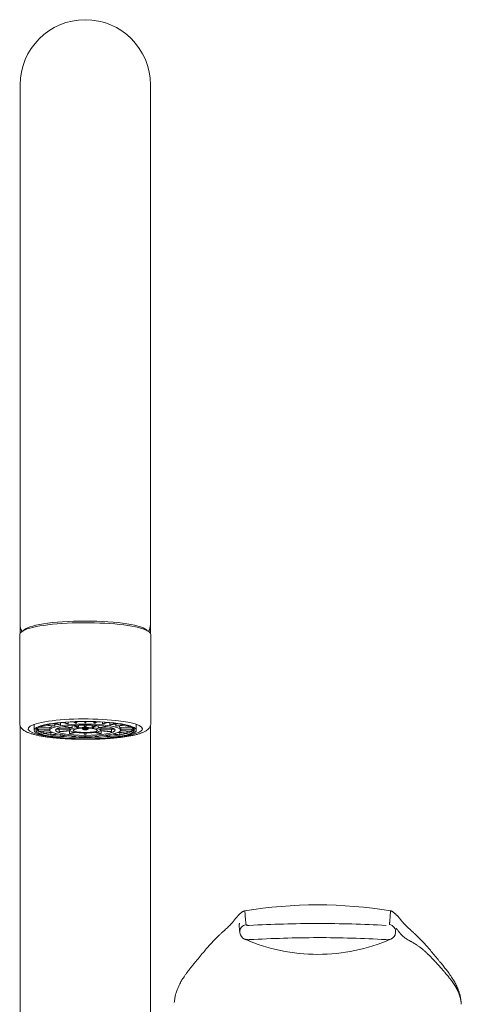
# Model space of a CAD drawing. Units: millimetres. Extents: x 4255.3 to 4265.7, y 1625.8 to 1629.9.
# Drawn here: x 4260.8 to 4260.9, y 1627.5 to 1627.7 of the extents above; entities that cross this region are included whole.
import ezdxf

# ---------------------------------------------------------------- set-up
doc = ezdxf.new("R2010")
doc.units = ezdxf.units.MM
doc.layers.add('lines', color=2, linetype='Continuous', lineweight=5)

msp = doc.modelspace()

# ---------------------------------------------------------------- linework, layer by layer
at = {"layer": 'lines', "color": 3, "linetype": 'Continuous'}
for p, q in [((4260.782687494817, 1627.655740664962), (4260.782687494817, 1627.564428788594)), ((4260.805687494817, 1627.564428788594), (4260.805687494817, 1627.655740664962)), ((4260.782687494817, 1627.564428788594), (4260.782687494817, 1627.560489557582)), ((4260.805687494817, 1627.560489557582), (4260.805687494817, 1627.564428788594)), ((4260.782687494817, 1627.560489557582), (4260.782687494817, 1627.558928357234)), ((4260.805687494817, 1627.558925535352), (4260.805687494817, 1627.560489557582)), ((4260.782612494817, 1627.558667663239), (4260.782612494817, 1627.543058460353)), ((4260.805762494817, 1627.543058460353), (4260.805762494817, 1627.558667663239)), ((4260.782687494817, 1627.542620794246), (4260.782687494817, 1627.441240664961)), ((4260.785187494817, 1627.542859986023), (4260.785187494817, 1627.541827450662)), ((4260.788125349289, 1627.542288499727), (4260.78609683003, 1627.542382884474)), ((4260.788177113098, 1627.542322045979), (4260.78617311892, 1627.542415289601)), ((4260.788725528908, 1627.542551954931), (4260.787133065743, 1627.542711608635)), ((4260.788825528908, 1627.542582031678), (4260.787252749077, 1627.542739712012)), ((4260.787938294869, 1627.54204177703), (4260.787938294869, 1627.542297203161)), ((4260.788177113098, 1627.542322045979), (4260.788177113098, 1627.542606936809)), ((4260.789697932478, 1627.54277945897), (4260.788552145066, 1627.542978422867)), ((4260.789839353834, 1627.542804016531), (4260.788706660489, 1627.543000706667)), ((4260.788825528908, 1627.542582031678), (4260.788825528908, 1627.542930950261)), ((4260.789839353834, 1627.542804016531), (4260.789839353834, 1627.543135975465)), ((4260.791723252036, 1627.542236377361), (4260.790098583794, 1627.542399259811)), ((4260.790976292303, 1627.542955507821), (4260.790248314582, 1627.543174459836)), ((4260.791898252035, 1627.542289011667), (4260.790331350632, 1627.542446102656)), ((4260.791149497383, 1627.542972872639), (4260.790428052706, 1627.543189859727)), ((4260.791149497383, 1627.542972872639), (4260.791149497383, 1627.543243088839)), ((4260.791443068648, 1627.542264467377), (4260.791443068648, 1627.542054800644)), ((4260.791898252035, 1627.542647869253), (4260.791898252035, 1627.542289011667)), ((4260.792663727287, 1627.54242193505), (4260.791909420144, 1627.542648806098)), ((4260.792473490271, 1627.543068104045), (4260.792123298029, 1627.543295050968)), ((4260.792966836178, 1627.542452323481), (4260.792231555407, 1627.542673472015)), ((4260.792666675437, 1627.543077092736), (4260.79231823099, 1627.543302906976)), ((4260.792666675437, 1627.543077092736), (4260.792666675437, 1627.543314928578)), ((4260.792966836178, 1627.542714119623), (4260.792966836178, 1627.542452323481)), ((4260.793667864873, 1627.542189726073), (4260.793667864873, 1627.542024412213)), ((4260.794012494817, 1627.542500976816), (4260.794012494817, 1627.54273859698)), ((4260.794087494817, 1627.543109574396), (4260.794087494817, 1627.543338090007)), ((4260.794287494817, 1627.543109574396), (4260.794287494817, 1627.543338090007)), ((4260.794362494818, 1627.542500976816), (4260.794362494818, 1627.54273859698)), ((4260.794707124761, 1627.542024412213), (4260.794707124761, 1627.542189726073)), ((4260.795408153456, 1627.542714119623), (4260.795408153456, 1627.542452323481)), ((4260.795408153456, 1627.542452323481), (4260.796143434227, 1627.542673472015)), ((4260.795708314198, 1627.543077092736), (4260.795708314198, 1627.543314928578)), ((4260.795708314198, 1627.543077092736), (4260.796056758644, 1627.543302906976)), ((4260.795711262347, 1627.54242193505), (4260.79646556949, 1627.542648806098)), ((4260.795901499363, 1627.543068104045), (4260.796251691605, 1627.543295050968)), ((4260.796476737599, 1627.542647869253), (4260.796476737599, 1627.542289011667)), ((4260.796476737599, 1627.542289011667), (4260.798043639002, 1627.542446102656)), ((4260.796651737599, 1627.542236377361), (4260.79827640584, 1627.542399259811)), ((4260.796931920987, 1627.542264467377), (4260.796931920987, 1627.542054800644)), ((4260.797225492252, 1627.542972872639), (4260.797225492252, 1627.543243088839)), ((4260.797225492252, 1627.542972872639), (4260.797946936927, 1627.543189859727)), ((4260.797398697332, 1627.542955507821), (4260.798126675053, 1627.543174459836)), ((4260.798535635799, 1627.542804016531), (4260.798535635799, 1627.543135975465)), ((4260.798535635799, 1627.542804016531), (4260.799668329146, 1627.543000706667)), ((4260.798677057156, 1627.54277945897), (4260.799822844568, 1627.542978422867)), ((4260.799549460726, 1627.542582031678), (4260.799549460726, 1627.542930950261)), ((4260.799549460726, 1627.542582031678), (4260.801122240558, 1627.542739712012)), ((4260.799649460726, 1627.542551954931), (4260.801241923892, 1627.542711608635)), ((4260.800197876537, 1627.542322045979), (4260.800197876537, 1627.542606936809)), ((4260.800197876537, 1627.542322045979), (4260.802201870714, 1627.542415289601)), ((4260.800249640346, 1627.542288499727), (4260.802278159604, 1627.542382884474)), ((4260.800436694766, 1627.54204177703), (4260.800436694766, 1627.542297203161)), ((4260.803187494817, 1627.541827450662), (4260.803187494817, 1627.542859986023)), ((4260.805687494817, 1627.441240664961), (4260.805687494817, 1627.542636209115)), ((4260.787938294869, 1627.54204177703), (4260.785688083072, 1627.54204177703)), ((4260.787937494817, 1627.542007047395), (4260.785688083072, 1627.542007047395)), ((4260.7859518116, 1627.541659192405), (4260.7859518116, 1627.542007047395)), ((4260.787952503432, 1627.541752282373), (4260.7859518116, 1627.541659192405)), ((4260.78796986511, 1627.541717135428), (4260.786003575409, 1627.541625646153)), ((4260.786776788329, 1627.541301496906), (4260.786776788329, 1627.541661622891)), ((4260.788315460664, 1627.541455757766), (4260.786776788329, 1627.541301496906)), ((4260.788387892228, 1627.541422917123), (4260.786876788329, 1627.541271420159)), ((4260.787937494817, 1627.542024412213), (4260.787937494817, 1627.541827450662)), ((4260.788106792458, 1627.54099306689), (4260.788106792458, 1627.541394735234)), ((4260.789176509311, 1627.541178821272), (4260.788106792458, 1627.54099306689)), ((4260.789299628844, 1627.541151085633), (4260.788248213815, 1627.540968509329)), ((4260.791437494817, 1627.541994023781), (4260.789025874216, 1627.541994023781)), ((4260.791443068648, 1627.542054800644), (4260.789103367775, 1627.542054800644)), ((4260.789555888056, 1627.541994023781), (4260.789555888056, 1627.541595156207)), ((4260.791448436213, 1627.541784895178), (4260.789555888056, 1627.541595156207)), ((4260.791507209247, 1627.541720608441), (4260.789730888057, 1627.5415425219)), ((4260.789851186404, 1627.540754921353), (4260.789851186404, 1627.541045861596)), ((4260.790502598264, 1627.540950844848), (4260.789851186404, 1627.540754921353)), ((4260.790666690518, 1627.540930739189), (4260.790024391486, 1627.540737556536)), ((4260.79141239911, 1627.541711103173), (4260.79141239911, 1627.54125053057)), ((4260.792220807898, 1627.541493673633), (4260.79141239911, 1627.54125053057)), ((4260.791437494817, 1627.542024412213), (4260.791437494817, 1627.541827450662)), ((4260.792486952229, 1627.541452167465), (4260.791715508001, 1627.541220142139)), ((4260.791891092603, 1627.540603289521), (4260.791891092603, 1627.540818062664)), ((4260.792192929482, 1627.540798899082), (4260.791891092603, 1627.540603289521)), ((4260.792383680263, 1627.540788332755), (4260.792084277768, 1627.54059430083)), ((4260.793937494817, 1627.541897142197), (4260.793937494817, 1627.541945308791)), ((4260.794012494817, 1627.541350886059), (4260.794012494817, 1627.541113265894)), ((4260.794087494817, 1627.540742288479), (4260.794087494817, 1627.540548504852)), ((4260.794287494817, 1627.540742288479), (4260.794287494817, 1627.540548504852)), ((4260.794362494818, 1627.541350886059), (4260.794362494818, 1627.541113265894)), ((4260.794437494817, 1627.541897142197), (4260.794437494817, 1627.541945308791)), ((4260.795888037405, 1627.541452167465), (4260.796659481633, 1627.541220142139)), ((4260.795991309372, 1627.540788332755), (4260.796290711866, 1627.54059430083)), ((4260.796154181736, 1627.541493673633), (4260.796962590524, 1627.54125053057)), ((4260.796182060153, 1627.540798899082), (4260.796483897031, 1627.540603289521)), ((4260.796483897031, 1627.540603289521), (4260.796483897031, 1627.540818062664)), ((4260.796867780387, 1627.541720608441), (4260.798644101577, 1627.5415425219)), ((4260.796926553421, 1627.541784895178), (4260.798819101577, 1627.541595156207)), ((4260.796931920987, 1627.542054800644), (4260.799271621859, 1627.542054800644)), ((4260.796937494817, 1627.541827450662), (4260.796937494817, 1627.542024412213)), ((4260.796937494817, 1627.541994023781), (4260.799349115418, 1627.541994023781)), ((4260.796962590524, 1627.541711103173), (4260.796962590524, 1627.54125053057)), ((4260.797708299116, 1627.540930739189), (4260.798350598149, 1627.540737556536)), ((4260.797872391371, 1627.540950844848), (4260.79852380323, 1627.540754921353)), ((4260.79852380323, 1627.540754921353), (4260.79852380323, 1627.541045861596)), ((4260.798819101577, 1627.541994023781), (4260.798819101577, 1627.541595156207)), ((4260.799075360791, 1627.541151085633), (4260.800126775819, 1627.540968509329)), ((4260.799198480323, 1627.541178821272), (4260.800268197176, 1627.54099306689)), ((4260.799987097406, 1627.541422917123), (4260.801498201305, 1627.541271420159)), ((4260.80005952897, 1627.541455757766), (4260.801598201305, 1627.541301496906)), ((4260.800268197176, 1627.54099306689), (4260.800268197176, 1627.541394735234)), ((4260.800405124524, 1627.541717135428), (4260.802371414225, 1627.541625646153)), ((4260.800422486202, 1627.541752282373), (4260.802423178034, 1627.541659192405)), ((4260.800436694766, 1627.54204177703), (4260.802686906562, 1627.54204177703)), ((4260.800437494817, 1627.541827450662), (4260.800437494817, 1627.542024412213)), ((4260.800437494817, 1627.542007047395), (4260.802686906562, 1627.542007047395)), ((4260.801598201305, 1627.541301496906), (4260.801598201305, 1627.541661622891)), ((4260.802423178034, 1627.541659192405), (4260.802423178034, 1627.542007047395))]:
    msp.add_line(p, q, dxfattribs=at)
for centre, radius, start, end in [((4260.794187494817, 1627.655740664962), 0.0115, 0, 180), ((4260.785009993966, 1627.560490131151), 0.00232091141156513, 180.1621567327613, 212.4512778280635), ((4260.803388904447, 1627.560476666314), 0.002294031056651312, 328.3529566014734, 0.3114087256425122), ((4260.7832877749, 1627.558624580512), 0.0006758100651935832, 122.107529089591, 173.0650948407955), ((4260.794187494817, 1627.526696456397), 0.01580548925698434, 89.36560228320299, 90.63439771679701), ((4260.794187494817, 1627.507121866188), 0.0359878471439263, 89.84079110639304, 90.15920889360699), ((4260.785944371696, 1627.542024412213), 0.0002568762259789325, 176.1238526717522, 183.8761473282478), ((4260.788126731304, 1627.542024412213), 0.000189234846521569, 174.7349422712782, 180), ((4260.794187494817, 1627.554194510813), 0.0122999095483329, 268.8353628737235, 271.1646371262765), ((4260.794187494817, 1627.571330009849), 0.03021725070590737, 269.6681757188794, 270.3318242811206), ((4260.794187494817, 1627.589494666327), 0.04894626362829044, 269.8829413818148, 270.1170586181852), ((4260.800248258331, 1627.542024412213), 0.0001892348465215715, 0, 5.265057728721802), ((4260.802430617938, 1627.542024412213), 0.0002568762259789325, 356.1238526717393, 3.876147328247778), ((4260.8351942493, 1627.433306059369), 0.07770069647953004, 80.44570510448837, 99.54638045399672), ((4260.836112431382, 1627.252757925023), 0.2549560293136543, 90.20511948110328, 92.91834811507482), ((4260.834779949826, 1627.270840460908), 0.2368722315012315, 86.9780607516586, 89.8984716538363), ((4260.847668027923, 1627.506237268712), 0.001282330469192406, 352.72901351807, 82.27354244982581), ((4260.822848746739, 1627.506258649599), 0.001403123432713322, 187.4356027045406, 247.278708193922), ((4260.847550629513, 1627.506258649599), 0.001403123432713319, 292.721291806078, 352.5643972954595), ((4260.835056935901, 1627.53361588075), 0.0313536967823019, 246.1450542207234, 270.2609075595047), ((4260.836323673307, 1627.268338592482), 0.2368859162764648, 90.27186018315398, 93.18412096194284), ((4260.834809154011, 1627.292650593504), 0.2125716074192913, 86.6492820611363, 89.89473679190597), ((4260.835344981075, 1627.533603724959), 0.03134155201424345, 269.7344078240549, 293.8596849704913)]:
    msp.add_arc(centre, radius, start, end, dxfattribs=at)
for centre, major_axis, ratio, start_param, end_param in [((4260.794187494817, 1627.558815384401), (-0.011425, -1.942890293094024e-16), 0.1736481776669337, 3.407774211252032, 6.078238551878005), ((4260.794187494817, 1627.55918677938), (0.01100000000000021, 1.942890293094022e-16), 0.1736481776669349, 0.1055288615222316, 3.036063794623114), ((4260.794187494817, 1627.558667663239), (0.011575, 1.942890293094024e-16), 0.1736481776669345, 3.127927617704743, 3.141592653589793), ((4260.794187494817, 1627.5420736526), (0.01007500000000001, 1.665334536937735e-16), 0.173648177666933, 0, 4.049339977434116), ((4260.794187494817, 1627.542024412213), (-0.008500000000030893, 1.165734175856414e-15), 0.1736481776666328, 6.171271450579496, 6.271420329891455), ((4260.794187494848, 1627.542024412211), (-0.006250000031093474, 1.46102574483109e-12), 0.1736481772807337, -0.2778000698193077, -0.2457987044110537), ((4260.794187494846, 1627.54202441221), (-0.006250000029288896, 2.65104604935118e-12), 0.1736481774392254, -0.5395994570671956, -0.507598091662187), ((4260.79418749484, 1627.542024412209), (-0.006250000024363821, 2.90675816749797e-12), 0.1736481776661141, -0.8013988447203984, -0.7693974793129135), ((4260.794187494786, 1627.542024412222), (-0.006249999962114811, -4.733879954699207e-12), 0.1736481772385261, -1.063198236254011, -1.031196870608257), ((4260.794187494817, 1627.542024412213), (-0.002749999999993695, -4.302114220422482e-15), 0.1736481776662737, -0.5872781678562813, -0.4599193833420294), ((4260.794187494835, 1627.542024412201), (-0.006250000036568246, 3.078731714012406e-12), 0.1736481784935473, -1.324997620191228, -1.292996254876114), ((4260.794187494817, 1627.542024412213), (-0.002750000000002029, 3.608224830031759e-16), 0.1736481776669893, -1.110876943453197, -0.9835181589392228), ((4260.794187494817, 1627.542024412213), (0.002750000000057096, 7.216449660063518e-15), 0.1736481776684043, 0.983518158932822, 1.110876943444745), ((4260.794187494798, 1627.542024412201), (0.006250000038445245, 3.220035349471573e-12), 0.1736481785370271, 1.292996254822486, 1.32499762012841), ((4260.794187494817, 1627.542024412213), (0.002749999999999239, 2.386979502944087e-15), 0.1736481776674285, 0.4599193833409972, 0.5872781678550941), ((4260.794187494788, 1627.542024412204), (0.006250000035461174, 4.42537673173149e-12), 0.1736481780681669, 1.031196866435139, 1.063198231780509), ((4260.794187494814, 1627.542024412212), (0.006250000003640149, 4.712341628021476e-13), 0.1736481776728753, 0.7693974804507987, 0.8013988459290492), ((4260.794187494791, 1627.54202441221), (0.006250000026465315, 2.351924210941547e-12), 0.1736481774576235, 0.5075980917788504, 0.5395994571920686), ((4260.794187494761, 1627.54202441221), (0.006250000055834357, 2.607164484302871e-12), 0.1736481769727453, 0.245798703899761, 0.2778000692424833), ((4260.794187494817, 1627.5420736526), (0.01007500000000001, 1.665334536937735e-16), 0.173648177666933, 5.375438019767291, 6.283185307179586), ((4260.794187494817, 1627.542024412213), (0.008500000000029768, 1.415534356397075e-15), 0.1736481776666462, 0.01176497728799873, 0.1119138936942756), ((4260.794187494817, 1627.542024412213), (-0.008500000000025196, -1.304512053934559e-15), 0.173648177666687, 0.0117649772878383, 0.2500344105105808), ((4260.794187494362, 1627.542024412191), (-0.008499999544356313, 2.098907159187035e-11), 0.173648181841106, 0.2500344175469355, 0.2735643727756403), ((4260.794187494817, 1627.542024412213), (-0.008500000000029088, -2.442490654175344e-15), 0.1736481776667138, 0.2735643650866638, 0.511833798309161), ((4260.79418749435, 1627.542024412166), (-0.008499999527709738, 4.182418300580081e-11), 0.1736481804272869, 0.5118338125444308, 0.5353637678675113), ((4260.794187494817, 1627.542024412213), (-0.00850000000002555, -2.470246229790973e-15), 0.1736481776668135, 0.5353637528855582, 0.7736331861081122), ((4260.794187494435, 1627.542024412146), (-0.008499999594802944, 4.845340795256448e-11), 0.1736481776607842, 0.7736332026232544, 0.7971631579470264), ((4260.794187494817, 1627.542024412213), (-0.008500000000017216, -2.081668171172169e-15), 0.173648177666975, 0.797163140684854, 1.035432573907469), ((4260.794187494816, 1627.542024412212), (-0.005249999999098726, 8.476552793013071e-14), 0.1736481776749472, 0.490259266379132, 0.556938284908241), ((4260.794187494616, 1627.542024412152), (-0.008499999748583316, 3.118169611404653e-11), 0.1736481756074918, 1.035432584496927, 1.058962539630203), ((4260.794187494817, 1627.542024412213), (-0.008500000000008653, -1.249000902703301e-15), 0.1736481776670553, 1.058962528484365, 1.297231961707112), ((4260.794187494816, 1627.542024412212), (-0.00524999999783332, 2.702560397693788e-13), 0.1736481776377015, 1.013858042076131, 1.080537060620732), ((4260.794187494817, 1627.542024412213), (0.002749999999992737, 5.551115123125783e-17), 0.1736481776671501, 3.077913261332593, 3.141592653589915), ((4260.794187494712, 1627.542024412144), (-0.008499999783747708, 1.814631778174204e-11), 0.173648174069447, 1.297231967738989, 1.320761922876405), ((4260.794187494817, 1627.542024412213), (-0.008499999999995624, 8.326672684688673e-17), 0.1736481776668202, 1.320761916283801, 1.559031349506884), ((4260.794187494817, 1627.542024412213), (0.008500000000022922, -8.881784197001254e-16), 0.1736481776673618, 4.724153957673338, 4.962423390895683), ((4260.794187494935, 1627.542024412136), (0.008499999757420482, 2.032821133646223e-11), 0.1736481736575191, -1.320761923704986, -1.297231968499342), ((4260.794187494817, 1627.542024412213), (0.008500000000016092, -1.748601263784622e-15), 0.1736481776671599, -1.297231961706944, -1.058962528484372), ((4260.794187494816, 1627.542024412213), (0.005250000001113718, -1.369182545118974e-13), 0.1736481776811692, -1.080537060373954, -1.013858041862654), ((4260.794187494817, 1627.542024412213), (-0.00275000000001221, -5.551115123125782e-17), 0.173648177666534, 3.141592653589793, 3.205272045846546), ((4260.794187495052, 1627.542024412142), (0.008499999705800282, 3.651054458764237e-11), 0.173648175262268, -1.058962541543009, -1.035432586315173), ((4260.794187494817, 1627.542024412213), (0.008500000000000695, 3.05311331771918e-16), 0.1736481776669127, -1.035432573908552, -0.7971631406855755), ((4260.794187494817, 1627.542024412212), (0.005249999999249355, 7.14983627858601e-14), 0.1736481776733946, -0.5569382848999176, -0.4902592663718632), ((4260.7941874952, 1627.542024412146), (0.008499999593842565, 4.840924883176e-11), 0.1736481776726846, -0.7971631579694938, -0.7736332026435351), ((4260.794187494817, 1627.542024412213), (0.008500000000023503, -1.970645868709653e-15), 0.1736481776668229, -0.7736331861083912, -0.5353637528858295), ((4260.794187495167, 1627.542024412177), (0.00849999964666759, 3.137215487392098e-11), 0.1736481797268809, -0.5353637640968287, -0.5118338089619048), ((4260.794187494817, 1627.542024412213), (0.008500000000030853, -2.275957200481571e-15), 0.1736481776666964, -0.5118337983092971, -0.2735643650868225), ((4260.794187495273, 1627.542024412191), (0.008499999544009188, 2.12050932368868e-11), 0.1736481818376629, -0.2735643727849562, -0.2500344175557316), ((4260.794187494817, 1627.542024412213), (0.008500000000003763, 1.471045507628333e-15), 0.1736481776668723, 6.033150896668457, 6.271420329891352), ((4260.822747542542, 1627.506237167618), (0.001289884193156692, 0.0001619197231666758), 0.9882254025199201, 1.592987567420861, 3.141726605710089)]:
    msp.add_ellipse(centre, major_axis=major_axis, ratio=ratio, start_param=start_param, end_param=end_param, dxfattribs=at)
for centre, major_axis, ratio in [((4260.794187494817, 1627.541827450662), (-0.009000000000000006, -1.387778780781445e-16), 0.1736481776669344), ((4260.794187494817, 1627.541827450662), (-0.0087, -1.387778780781446e-16), 0.1736481776669346), ((4260.794187494817, 1627.541827450662), (-0.006250000000000006, -1.110223024625157e-16), 0.1736481776669345), ((4260.794187494817, 1627.541827450662), (-0.005249999999999998, -8.326672684688674e-17), 0.1736481776669348), ((4260.794187494817, 1627.541827450662), (-0.002750000000000002, -5.551115123125783e-17), 0.1736481776669363), ((4260.794187494817, 1627.541827450662), (-0.002150000000000006, -2.775557561562891e-17), 0.173648177666936), ((4260.794187494817, 1627.542024412213), (-0.0005196299438963575, 0), 0.1736481776669442)]:
    msp.add_ellipse(centre, major_axis=major_axis, ratio=ratio, dxfattribs=at)
for points, knots in [([(4260.805752026971, 1627.558677590182), (4260.805752488543, 1627.558723540253), (4260.805752204264, 1627.558825095802), (4260.805661907387, 1627.558994075188), (4260.80551102273, 1627.55916388272), (4260.805370640585, 1627.559259558084), (4260.805288310569, 1627.559314090229)], [0, 0, 0, 0, 0.1678285827149621, 0.4388012951250389, 0.7260723066948743, 1, 1, 1, 1]), ([(4260.782622930546, 1627.54305982996), (4260.782619828728, 1627.543010075266), (4260.78261165059, 1627.542866515332), (4260.782681609521, 1627.542606126261), (4260.782812595417, 1627.542333187121), (4260.782993824218, 1627.542096125511), (4260.78321923191, 1627.541885440427), (4260.783508929607, 1627.541684527833), (4260.783889742688, 1627.541485876963), (4260.784370403483, 1627.541295461117), (4260.784935108229, 1627.541120649639), (4260.785550086902, 1627.540966753672), (4260.78621066356, 1627.54083028706), (4260.78691810452, 1627.54070846256), (4260.787671195973, 1627.540600157667), (4260.788466884429, 1627.540505059124), (4260.789300864112, 1627.540423218262), (4260.790168316339, 1627.540354836488), (4260.791062808562, 1627.540300178439), (4260.791981391668, 1627.540259440812), (4260.792906311923, 1627.540232990972), (4260.793665745618, 1627.540223054463), (4260.794064942339, 1627.540222296314), (4260.794187494817, 1627.540222130874)], [0, 0, 0, 0, 0.01328275886945856, 0.04512542391438444, 0.07671512351769638, 0.1098751320636449, 0.1468908519614439, 0.1908891969140587, 0.2455173866047771, 0.3092028511320271, 0.3708997117105365, 0.4297033013657319, 0.4868219501147462, 0.5429543913443982, 0.5984725142638057, 0.6535882287037187, 0.7084307358577653, 0.7630835123941655, 0.8176033653265947, 0.8720309398532815, 0.9263968845615342, 0.9807257021413078, 1, 1, 1, 1]), ([(4260.794187494817, 1627.540222130874), (4260.794369073737, 1627.540222494088), (4260.794816660067, 1627.540223718186), (4260.795627549905, 1627.540236535633), (4260.796550155561, 1627.540265338796), (4260.797463932355, 1627.540308390504), (4260.79835219767, 1627.540365220071), (4260.799211587218, 1627.540435587156), (4260.800035598574, 1627.540519140829), (4260.800819118528, 1627.540615554281), (4260.80155737092, 1627.540724562673), (4260.802246423898, 1627.540846085453), (4260.80288339192, 1627.540980439595), (4260.803466945262, 1627.541128800486), (4260.803998165874, 1627.541294166447), (4260.804481954749, 1627.541483949145), (4260.804880385405, 1627.541690576235), (4260.805194746178, 1627.54191556259), (4260.805426830288, 1627.542146781414), (4260.805604397358, 1627.542403023913), (4260.805718317618, 1627.542687255159), (4260.80577015289, 1627.542924151827), (4260.805758722427, 1627.543039212877), (4260.805756595106, 1627.543060128353)], [0, 0, 0, 0, 0.02855697324160541, 0.08285558529826884, 0.1371803225959912, 0.1915387126893009, 0.2459532742075454, 0.3004511583034736, 0.3550670762024227, 0.4098477305410702, 0.4648589408098789, 0.5201977406924132, 0.576014039938741, 0.6325516041447976, 0.6902296757809638, 0.7498072495500663, 0.8126184514654321, 0.8600269855076612, 0.8983692374566556, 0.9322680180079918, 0.9638005773397887, 0.9943646518551172, 1, 1, 1, 1]), ([(4260.822317739163, 1627.509933867744), (4260.822271479453, 1627.509926891301), (4260.822189943587, 1627.5099135155), (4260.822070389858, 1627.50986500774), (4260.821945789876, 1627.509796173895), (4260.821825613202, 1627.509714549273), (4260.821751742908, 1627.509656474028), (4260.821667944864, 1627.509593010025), (4260.821602770977, 1627.509538711202), (4260.821540614641, 1627.509483194624), (4260.821463226544, 1627.509410519304), (4260.821376157239, 1627.509325598924), (4260.821275759648, 1627.509223772307), (4260.821191697572, 1627.509135853867), (4260.821116479357, 1627.509056382154), (4260.821024994646, 1627.508960866706), (4260.820898223273, 1627.50882634669), (4260.820731195463, 1627.508633554499), (4260.820556446888, 1627.50840925721), (4260.82038321973, 1627.508183923183), (4260.820195870594, 1627.507944958378), (4260.819972148277, 1627.507682199834), (4260.819702133905, 1627.507397341904), (4260.81941121527, 1627.507113745079), (4260.819112707066, 1627.506839069122), (4260.818827812817, 1627.506582809423), (4260.818536775303, 1627.506316181407), (4260.818236506213, 1627.506041215075), (4260.81792171938, 1627.50574621011), (4260.817635169048, 1627.505470547677), (4260.817315723655, 1627.505157784351), (4260.816923407512, 1627.504762880262), (4260.816414455368, 1627.504221461594), (4260.815838333882, 1627.503580405786), (4260.815189111271, 1627.502826967046), (4260.814471894207, 1627.501965762237), (4260.813858875769, 1627.501220266836), (4260.813375056399, 1627.50062292253), (4260.813036965557, 1627.500202440263), (4260.812698022856, 1627.499781362986), (4260.81237072259, 1627.499363127086), (4260.812051244307, 1627.498936473286), (4260.811764928275, 1627.49854276953), (4260.811534106958, 1627.498202252142), (4260.811369039173, 1627.497945326973), (4260.811226521368, 1627.497715204419), (4260.811051856677, 1627.497418769691), (4260.810834453004, 1627.497018435953), (4260.810598964612, 1627.496531237109), (4260.810363566972, 1627.495957899299), (4260.810147073067, 1627.495294970849), (4260.809972145639, 1627.494542964002), (4260.80991976242, 1627.494050012268), (4260.8098901817, 1627.493749845392)], [0, 0, 0, 0, 0.02491899253867635, 0.05163000073223489, 0.07587331033577631, 0.09721212301225567, 0.1094773573882684, 0.1169085501031298, 0.1243421701108891, 0.1329114618625413, 0.1423810736825252, 0.1583716894307292, 0.1710593138566764, 0.1824427425563662, 0.1934654165429414, 0.2047441497794956, 0.2283769927133411, 0.2596827545114794, 0.289144060426677, 0.317060648235478, 0.340465204266136, 0.3679020423280782, 0.3971328703151829, 0.4198971438962208, 0.4424405802626744, 0.4650400694651514, 0.4794806538757, 0.5000166993741589, 0.522052215841608, 0.5376420413843719, 0.5507008458616961, 0.5762624665637385, 0.6043063829755811, 0.6372698761947256, 0.6750339381079866, 0.7149722690836556, 0.7554749887546721, 0.7715381332391712, 0.786977940379298, 0.8042962608918637, 0.82006150795791, 0.8337304449731305, 0.8499427068729198, 0.8631594229001415, 0.869493008473841, 0.8758946379888964, 0.8858297546455879, 0.8987551285225784, 0.914506962098784, 0.9321848695608932, 0.9520986315016027, 0.9754153384867837, 1, 1, 1, 1]), ([(4260.822317567157, 1627.509933921789), (4260.822317828563, 1627.509933819448), (4260.822335134059, 1627.509926524775), (4260.822356563622, 1627.50985153448), (4260.822378122317, 1627.509576317878), (4260.822399288266, 1627.509139672436), (4260.822435614135, 1627.50859788918), (4260.822490161453, 1627.508032666423), (4260.822536591479, 1627.507678593739), (4260.822558946975, 1627.507507957189)], [0.6903327947877912, 0.6903327947877912, 0.6903327947877912, 0.6903327947877912, 0.6912489442730281, 0.7513190156305818, 0.8066295907585954, 0.863597464941046, 0.9265258579009266, 0.9645915716538622, 1, 1, 1, 1]), ([(4260.848081854872, 1627.5099339584), (4260.848081576293, 1627.509933845013), (4260.848081301292, 1627.50993372323), (4260.848080732989, 1627.509933451417), (4260.848080440529, 1627.509933299871), (4260.84807986388, 1627.509932978314), (4260.848079567761, 1627.50993280346), (4260.8480788369, 1627.509932308998), (4260.848078352751, 1627.509931946159), (4260.848076908055, 1627.509930757154), (4260.848075955256, 1627.509929830497), (4260.848073115521, 1627.509926641406), (4260.848071243503, 1627.509923970482), (4260.848065631463, 1627.509914259586), (4260.848061925124, 1627.509905514517), (4260.848057879058, 1627.50989289827), (4260.848057431154, 1627.509891457908), (4260.848056873476, 1627.509889608806), (4260.84805676205, 1627.509889236553), (4260.848056539421, 1627.509888487172), (4260.848056415012, 1627.509888081746), (4260.848056180686, 1627.509887154178), (4260.848056024854, 1627.50988652973), (4260.848055247628, 1627.509883377142), (4260.848054632067, 1627.509880757942), (4260.848052804832, 1627.509872608902), (4260.848051612669, 1627.509866787524), (4260.848048117957, 1627.509848160331), (4260.848045898006, 1627.509834189978), (4260.848039563927, 1627.509787700248), (4260.848035782716, 1627.509750580171), (4260.848031872198, 1627.509702471317), (4260.848031442313, 1627.509697038162), (4260.848030803845, 1627.509688758827), (4260.848030586061, 1627.509685938061), (4260.848030122028, 1627.509680040134), (4260.848029890799, 1627.509677064591), (4260.848028738322, 1627.509662054089), (4260.848027828111, 1627.509649620678), (4260.848025121798, 1627.509611051333), (4260.848023350282, 1627.509583645279), (4260.848014489787, 1627.509438289078), (4260.848007410261, 1627.509295060831), (4260.847993075399, 1627.509046199247), (4260.847987674136, 1627.508957636249), (4260.847979790211, 1627.508841002422), (4260.847978157044, 1627.508817380125), (4260.847976251921, 1627.508790489902), (4260.847976039299, 1627.508787497723), (4260.847975718943, 1627.508783002938), (4260.84797561192, 1627.50878150359), (4260.847975477845, 1627.508779628051), (4260.847975458749, 1627.508779343032), (4260.847975387745, 1627.508778390725), (4260.84797534398, 1627.508777818397), (4260.84797522496, 1627.508776245038), (4260.847975145506, 1627.508775195566), (4260.847974429472, 1627.508765745243), (4260.847973786192, 1627.508757308834), (4260.847971835439, 1627.508731893004), (4260.847970507053, 1627.508714806968), (4260.84796371928, 1627.508628690045), (4260.847957821131, 1627.508557596045), (4260.847938505344, 1627.50833870587), (4260.847923445132, 1627.508185271979), (4260.847901445249, 1627.507987907701), (4260.847896888178, 1627.507948158577), (4260.847890992802, 1627.507898191856), (4260.847889803781, 1627.507888184504), (4260.847888005306, 1627.507873153703), (4260.847887403324, 1627.507868140142), (4260.847886194374, 1627.507858106636), (4260.847885622341, 1627.507853369293), (4260.847882278412, 1627.507825853208), (4260.84787954676, 1627.507803704638), (4260.847865598746, 1627.507692302121), (4260.847853512299, 1627.507601067073), (4260.847840429276, 1627.507507957189)], [0.6866062083875695, 0.6866062083875695, 0.6866062083875695, 0.6866062083875695, 0.6875, 0.6875, 0.6884765625, 0.6884765625, 0.689453125, 0.689453125, 0.69140625, 0.69140625, 0.6953125, 0.6953125, 0.7031249999999999, 0.7031249999999999, 0.71875, 0.71875, 0.7207031249999999, 0.7207031249999999, 0.7211914062499999, 0.7211914062499999, 0.7216796874999999, 0.7216796874999999, 0.72265625, 0.72265625, 0.7265625, 0.7265625, 0.734375, 0.734375, 0.7499999999999999, 0.7499999999999999, 0.78125, 0.78125, 0.78515625, 0.78515625, 0.787109375, 0.787109375, 0.7890625, 0.7890625, 0.796875, 0.796875, 0.8125, 0.8125, 0.8750000000000001, 0.8750000000000001, 0.9062500000000001, 0.9062500000000001, 0.9140625, 0.9140625, 0.9150390625, 0.9150390625, 0.9155273437500001, 0.9155273437500001, 0.9156494140625, 0.9156494140625, 0.915771484375, 0.915771484375, 0.916015625, 0.916015625, 0.91796875, 0.91796875, 0.921875, 0.921875, 0.9375, 0.9375, 0.96875, 0.96875, 0.9765625000000001, 0.9765625000000001, 0.978515625, 0.978515625, 0.9794921875000001, 0.9794921875000001, 0.9804687500000001, 0.9804687500000001, 0.9843750000000001, 0.9843750000000001, 1, 1, 1, 1]), ([(4260.860509194551, 1627.493749845392), (4260.860482838826, 1627.494029815502), (4260.860436514822, 1627.494485594692), (4260.86028594708, 1627.495168007933), (4260.860107349268, 1627.495752423317), (4260.859929341065, 1627.496223359033), (4260.859752035827, 1627.496630830924), (4260.859568819353, 1627.497007831882), (4260.859371241531, 1627.49737670045), (4260.859167184522, 1627.497726566822), (4260.858938046443, 1627.49809236887), (4260.85868087476, 1627.498475674452), (4260.858413694691, 1627.498847003478), (4260.858144610309, 1627.499209513368), (4260.857893232029, 1627.499536651691), (4260.85763822919, 1627.49985971365), (4260.85738478943, 1627.500174278421), (4260.857139208149, 1627.500479798101), (4260.856878536421, 1627.500805312927), (4260.856468938556, 1627.501303581425), (4260.855910681595, 1627.50198720142), (4260.855239306033, 1627.502792008761), (4260.854578956435, 1627.50356061205), (4260.853953108301, 1627.504257386665), (4260.853449662251, 1627.504789469566), (4260.853063432903, 1627.505177483849), (4260.852759092091, 1627.505475745217), (4260.852502258489, 1627.505722257057), (4260.852280357863, 1627.505930818855), (4260.852107552031, 1627.506091090105), (4260.851953236831, 1627.506233054472), (4260.851827267598, 1627.506348317033), (4260.851707066184, 1627.506458306778), (4260.851563160383, 1627.506590131979), (4260.851393370548, 1627.506743446692), (4260.851211763636, 1627.506909388552), (4260.851047171284, 1627.507061835937), (4260.850897028889, 1627.507204891845), (4260.8507540792, 1627.507345002859), (4260.850607138562, 1627.50749406857), (4260.850470442871, 1627.507639284942), (4260.850352186557, 1627.507770461707), (4260.850260563806, 1627.507876816978), (4260.850188894368, 1627.507963219349), (4260.850128617646, 1627.508039236761), (4260.850065121151, 1627.5081198147), (4260.8499940945, 1627.508210457923), (4260.849911454678, 1627.50831711367), (4260.849817899081, 1627.508437363844), (4260.849709023156, 1627.508574279132), (4260.849583804071, 1627.508725246229), (4260.849455825807, 1627.508870093548), (4260.849326942796, 1627.509004379338), (4260.849212923224, 1627.509116964672), (4260.849115796387, 1627.509210051394), (4260.849013785065, 1627.509304619701), (4260.848913086294, 1627.509394898827), (4260.848804205447, 1627.509488941624), (4260.848707713924, 1627.509571502526), (4260.848621548917, 1627.509642979858), (4260.848499496336, 1627.509726211488), (4260.848429488447, 1627.509780913827), (4260.848329402526, 1627.509845254496), (4260.84824397008, 1627.509891900382), (4260.848162608226, 1627.509923365004), (4260.8481108664, 1627.509930344072), (4260.848081637088, 1627.509933867744)], [0, 0, 0, 0, 0.02344368062073946, 0.04524795589747123, 0.0627429093761429, 0.07748432330725377, 0.08902434501180508, 0.1008500309278264, 0.1116923563646913, 0.1234847200131283, 0.1351923547740678, 0.1482847423125283, 0.1632689118385236, 0.1754670795097747, 0.1868191258758039, 0.1990858767604483, 0.2118057923164107, 0.223225390186763, 0.2347369977005548, 0.250617265541502, 0.286388734308891, 0.3234775677246747, 0.3609394287078523, 0.3970140704557589, 0.4288757872425256, 0.4467507838537579, 0.4630941059192787, 0.4812774387651064, 0.4923800235932698, 0.5037778255182729, 0.5134557802167812, 0.5214585867100334, 0.5278627529269697, 0.5366737989503243, 0.5497441787284072, 0.5625451921730965, 0.5750771233666568, 0.5862746144922667, 0.5977982025550147, 0.6108512173623468, 0.6258875051034474, 0.6382301705518022, 0.6490806291857749, 0.6582635833279126, 0.6656040450885103, 0.6743206497444959, 0.6857168274588474, 0.6976232711939958, 0.7112788327211012, 0.7267487670879154, 0.7447058853010681, 0.7646130950393891, 0.7813275604917426, 0.7932590770677457, 0.8063749207615478, 0.818732279103382, 0.8311914055313467, 0.8447045943354676, 0.8617515908420367, 0.8771943675699089, 0.8879585877757112, 0.9070488717755006, 0.9280862832411543, 0.9518109996661576, 0.9768560645248111, 1, 1, 1, 1]), ([(4260.821418748462, 1627.507746097925), (4260.821408855638, 1627.507741166849), (4260.82139016226, 1627.507719943079), (4260.821369535441, 1627.507655350161), (4260.821356324268, 1627.507542156647), (4260.821352764265, 1627.507404659706), (4260.821354066319, 1627.507257284205), (4260.82136198788, 1627.507093918498), (4260.821375111811, 1627.50688846617), (4260.821394178261, 1627.50665296384), (4260.821420689856, 1627.506379870184), (4260.821443541339, 1627.506191258975), (4260.821457963688, 1627.506073079295)], [0.2798405778972703, 0.2798405778972703, 0.2798405778972703, 0.2798405778972703, 0.3372128485937835, 0.4132281667476973, 0.4965410888236252, 0.586463226170915, 0.6358703567525246, 0.7003392358873544, 0.7726183756742296, 0.8457064899996911, 0.9191136262631615, 1, 1, 1, 1]), ([(4260.822558946975, 1627.507507957189), (4260.822561148839, 1627.507498951442), (4260.822565465643, 1627.507481459462), (4260.822585158023, 1627.507457841007), (4260.822614581301, 1627.507437214988), (4260.822661419083, 1627.507416708499), (4260.822732811726, 1627.507398137848), (4260.822840871223, 1627.507384806944), (4260.822972250924, 1627.507379004869), (4260.823079005024, 1627.507381880554), (4260.823131915645, 1627.50738330297)], [0, 0, 0, 0, 0.1216727116597635, 0.2364040004786293, 0.3447656643434397, 0.4474210662835868, 0.598065783154732, 0.737461383060713, 0.8698593244669661, 1, 1, 1, 1]), ([(4260.849024507682, 1627.50685951679), (4260.849050149712, 1627.506832059806), (4260.849075561528, 1627.506804418276), (4260.84910470058, 1627.506771785132), (4260.849109018707, 1627.506766923608), (4260.849115464179, 1627.506759624841), (4260.849117607382, 1627.506757190838), (4260.849120813844, 1627.506753538223), (4260.849121881274, 1627.506752320417), (4260.849123480281, 1627.506750493305), (4260.849124012927, 1627.506749884201), (4260.849125077499, 1627.50674866586), (4260.849125922567, 1627.506747739953), (4260.849139635416, 1627.506732641447), (4260.849152412714, 1627.506718306528), (4260.849190378965, 1627.506675008852), (4260.849215249312, 1627.506645698803), (4260.849289019277, 1627.506556493673), (4260.849337067416, 1627.506495331068), (4260.849397303636, 1627.50641703425), (4260.84940935991, 1627.506401282746), (4260.84942295624, 1627.506383462546), (4260.849424467402, 1627.506381481138), (4260.849427490724, 1627.506377515565), (4260.849429133455, 1627.506375374559), (4260.849433071096, 1627.506370139176), (4260.849435710012, 1627.506366630035), (4260.849443668935, 1627.506356045844), (4260.849449031111, 1627.506348914023), (4260.849476133403, 1627.506312875015), (4260.849498743477, 1627.506282827664), (4260.849569852993, 1627.506188992267), (4260.849621565144, 1627.506121501037), (4260.849694145872, 1627.506030934665), (4260.849709064198, 1627.506012512046), (4260.849732108862, 1627.505984416154), (4260.849739901681, 1627.505974973876), (4260.849748305875, 1627.505964859944), (4260.849748661398, 1627.505964420457), (4260.849749096707, 1627.505963849701), (4260.849749315271, 1627.50596356335), (4260.849749973695, 1627.50596270138), (4260.849750416288, 1627.505962122843), (4260.849751755012, 1627.505960375562), (4260.849752662093, 1627.50595919515), (4260.849755427304, 1627.50595560727), (4260.849757329397, 1627.505953153158), (4260.849774980553, 1627.505930506828), (4260.849794433181, 1627.505906403487), (4260.849865358772, 1627.505822126792), (4260.849929018326, 1627.505749923957), (4260.850038143973, 1627.505639659579), (4260.850061476477, 1627.505616610635), (4260.850099001115, 1627.505580563461), (4260.850111930729, 1627.505568302239), (4260.85013199406, 1627.505549546068), (4260.850138793347, 1627.505543233299), (4260.850152621369, 1627.505530487118), (4260.850157968676, 1627.505525522952), (4260.850210504498, 1627.505477212558), (4260.850257692133, 1627.505435690232), (4260.850399937048, 1627.50531560593), (4260.850495713745, 1627.505241565329), (4260.850636432788, 1627.505139798278), (4260.85068283531, 1627.505107415208), (4260.85073118925, 1627.505074610702), (4260.850734145057, 1627.505072613636), (4260.850741167137, 1627.50506792861), (4260.850744690121, 1627.505065583998), (4260.850755294945, 1627.505058543922), (4260.850762412657, 1627.505053842214), (4260.850783909487, 1627.505039712496), (4260.850798432341, 1627.505030259907), (4260.850842576006, 1627.505001806332), (4260.850872772638, 1627.504982709865), (4260.851027554818, 1627.504886607043), (4260.851163742044, 1627.504807906609), (4260.851383197666, 1627.504685705416), (4260.851458833093, 1627.504644243467), (4260.851546255048, 1627.504596412828), (4260.851556001012, 1627.504591081692), (4260.85156822303, 1627.504584396051), (4260.851570669412, 1627.504583057837), (4260.851575566108, 1627.504580379212), (4260.851578128784, 1627.504578979612), (4260.851581259114, 1627.504577180542), (4260.851583383265, 1627.50457596158), (4260.851594190764, 1627.504569768563), (4260.851603434467, 1627.504564499874), (4260.851632971003, 1627.504547739677), (4260.851655070204, 1627.504535294782), (4260.851777694543, 1627.504466540481), (4260.851914800982, 1627.504391160435), (4260.852177703663, 1627.504239283586), (4260.852274816945, 1627.504182077214), (4260.852408005378, 1627.50410057864), (4260.852435232228, 1627.504083778333), (4260.852470001108, 1627.504062121997), (4260.852476991657, 1627.504057757927), (4260.852487532634, 1627.504051162033), (4260.852489437661, 1627.504049949989), (4260.85249427529, 1627.504046892599), (4260.85249669148, 1627.50404536428), (4260.852508759319, 1627.504037724602), (4260.852518371628, 1627.504031618979), (4260.852566223827, 1627.504001123221), (4260.852603835594, 1627.503976829943), (4260.852788578258, 1627.503856001979), (4260.852925782755, 1627.503761371382), (4260.85311623814, 1627.503625110806), (4260.853177159828, 1627.503580640079), (4260.853250120775, 1627.503526509163), (4260.853264558806, 1627.503515764573), (4260.853285941884, 1627.503499707471), (4260.853293024917, 1627.503494366603), (4260.853303582689, 1627.503486373345), (4260.853307090818, 1627.503483711933), (4260.853312336342, 1627.503479724424), (4260.853314100346, 1627.503478382777), (4260.853318794062, 1627.503474840592), (4260.853321139597, 1627.503473068715), (4260.853360991269, 1627.503442933565), (4260.853398161447, 1627.503414371805), (4260.853582413329, 1627.503270684609), (4260.853724743872, 1627.503152941683), (4260.853931682065, 1627.502974174087), (4260.853999559372, 1627.502914222451), (4260.854099788209, 1627.502823978946), (4260.854132932939, 1627.502793844943), (4260.854198699761, 1627.502733507474), (4260.854235233782, 1627.502700036385), (4260.854412905221, 1627.502535485952), (4260.854555597699, 1627.502399160689), (4260.854986784906, 1627.501977030365), (4260.8552784313, 1627.501678127055), (4260.855651847271, 1627.501284535388), (4260.855726969447, 1627.501204814331), (4260.85584036897, 1627.501083751739), (4260.855878288155, 1627.501043150663), (4260.855935352873, 1627.500981881259), (4260.855954405434, 1627.500961396823), (4260.855983031605, 1627.500930578513), (4260.855992581551, 1627.500920290467), (4260.856011697358, 1627.500899683869), (4260.85601994011, 1627.500890644243), (4260.856171090186, 1627.500726213606), (4260.85631621045, 1627.500567035664), (4260.856538710027, 1627.500321490279), (4260.856613679664, 1627.500238511289), (4260.856765311649, 1627.500070258393), (4260.856842252207, 1627.499984811731), (4260.856929051607, 1627.499888263202), (4260.856940133552, 1627.499876086992), (4260.856960790672, 1627.499853239776), (4260.856970951673, 1627.499841980275), (4260.857000936847, 1627.499808689781), (4260.857020263201, 1627.499787146758), (4260.857076288385, 1627.499724437707), (4260.857111032081, 1627.499685192638), (4260.857207759758, 1627.499574883749), (4260.857262140418, 1627.499511350131), (4260.857310738752, 1627.499453103907), (4260.857313564343, 1627.499449711054), (4260.857317754053, 1627.499444670881), (4260.85731883871, 1627.499443310271), (4260.857322900832, 1627.499438649594), (4260.857324929453, 1627.499436321413), (4260.857335060395, 1627.499424691269), (4260.857343126214, 1627.499415421584), (4260.857367207966, 1627.499387714639), (4260.857383108189, 1627.499369379488), (4260.857430355065, 1627.499314773073), (4260.85746124774, 1627.499278900937), (4260.857552187687, 1627.499172804192), (4260.857610492782, 1627.499104102816), (4260.857673753067, 1627.499028835167), (4260.857680749668, 1627.499020500097), (4260.857689455724, 1627.499010115606), (4260.85769119495, 1627.499008040425), (4260.857694669451, 1627.499003893481), (4260.857697612739, 1627.499000544844), (4260.857704814573, 1627.49899221668), (4260.857709609614, 1627.498986667798), (4260.857733554075, 1627.498958939248), (4260.857752611253, 1627.498936807158), (4260.857809493785, 1627.49887055255), (4260.857847030106, 1627.498826571716), (4260.857958533075, 1627.498695111394), (4260.858031393333, 1627.49860811516), (4260.858245964388, 1627.498348359539), (4260.858387170006, 1627.498172945737), (4260.858542514336, 1627.497973060142), (4260.858559728794, 1627.497950811851), (4260.858581187811, 1627.497922950714), (4260.858584924592, 1627.497918044143), (4260.858596993728, 1627.497902663068), (4260.858603022738, 1627.497894966365), (4260.858621092873, 1627.49787185754), (4260.85863311711, 1627.497856426705), (4260.858693122696, 1627.497779144967), (4260.858740757896, 1627.49771691111), (4260.858835202948, 1627.497591558827), (4260.858882012799, 1627.497528440368), (4260.858951531092, 1627.497433054055), (4260.858974587647, 1627.497401140575), (4260.8590204539, 1627.497337070773), (4260.859044457728, 1627.497303278649), (4260.859224673212, 1627.49704533918), (4260.859378839649, 1627.496809391262), (4260.859541459838, 1627.49653580071), (4260.859559377241, 1627.496505289631), (4260.859586014072, 1627.496459354524), (4260.859594853134, 1627.496444014744), (4260.85960805038, 1627.49642096295), (4260.859612514959, 1627.496413144069), (4260.859621120527, 1627.496398003983), (4260.859624431183, 1627.496392091693), (4260.85965848972, 1627.496331514636), (4260.859688272227, 1627.496277321533), (4260.859776004359, 1627.496113714653), (4260.85983234025, 1627.496003263757), (4260.859913034418, 1627.4958356484), (4260.859939296902, 1627.495779458037), (4260.859971273221, 1627.495708840401), (4260.859976561822, 1627.495696984127), (4260.859988013432, 1627.495671229044), (4260.859993700786, 1627.495658343116), (4260.860010648167, 1627.495619656714), (4260.860021793552, 1627.495593827605), (4260.860076762908, 1627.49546444596), (4260.86011832546, 1627.495360179255), (4260.860177043168, 1627.495201835194), (4260.860196009108, 1627.495148731024), (4260.86021664807, 1627.495088558959), (4260.860218931587, 1627.49508186721), (4260.860223479148, 1627.495068471565), (4260.860225450661, 1627.49506260943), (4260.860231514999, 1627.495044517186), (4260.860235527819, 1627.495032432831), (4260.860247475154, 1627.494996109335), (4260.860255318562, 1627.494971799756), (4260.860293914996, 1627.494849757904), (4260.860322811586, 1627.494750541985), (4260.860402922983, 1627.494447252164), (4260.860447618375, 1627.494237514387), (4260.860489513123, 1627.493963265761), (4260.860497188736, 1627.493907813888), (4260.860505844939, 1627.493837708922), (4260.860507529249, 1627.493823648428), (4260.860509984162, 1627.493802497749), (4260.860510790541, 1627.493795437532), (4260.860511982076, 1627.493784832138), (4260.860512424952, 1627.493780856201), (4260.860513104122, 1627.493774704024), (4260.86051333145, 1627.493772622058), (4260.860515808397, 1627.493749876676), (4260.860517916383, 1627.493729548732), (4260.8605280031, 1627.493626976852), (4260.860534707397, 1627.493541878105), (4260.860538932234, 1627.493448576165)], [0.4575810280775784, 0.4575810280775784, 0.4575810280775784, 0.4575810280775784, 0.4687502133497086, 0.4687502133497086, 0.4707033447871369, 0.4707033447871369, 0.471679910505851, 0.471679910505851, 0.472168193365208, 0.472168193365208, 0.4724123347948866, 0.4724123347948866, 0.4726564762245651, 0.4726564762245651, 0.4765627390994215, 0.4765627390994215, 0.4843752648491345, 0.4843752648491345, 0.5000003163485606, 0.5000003163485606, 0.503906579223417, 0.503906579223417, 0.5043948620827741, 0.5043948620827741, 0.5048831449421312, 0.5048831449421312, 0.5058597106608453, 0.5058597106608453, 0.5078128420982736, 0.5078128420982736, 0.5156253678479865, 0.5156253678479865, 0.5312504193474125, 0.5312504193474125, 0.5351566822222691, 0.5351566822222691, 0.5371098136596971, 0.5371098136596971, 0.5372318843745365, 0.5372318843745365, 0.5373539550893757, 0.5373539550893757, 0.5375980965190543, 0.5375980965190543, 0.5380863793784113, 0.5380863793784113, 0.5390629450971254, 0.5390629450971254, 0.5468754708468386, 0.5468754708468386, 0.5625005223462645, 0.5625005223462645, 0.5664067852211211, 0.5664067852211211, 0.5683599166585491, 0.5683599166585491, 0.5693364823772633, 0.5693364823772633, 0.5703130480959775, 0.5703130480959775, 0.5781255738456904, 0.5781255738456904, 0.5937506253451166, 0.5937506253451166, 0.6015631510948295, 0.6015631510948295, 0.6020514339541867, 0.6020514339541867, 0.6025397168135437, 0.6025397168135437, 0.6035162825322578, 0.6035162825322578, 0.6054694139696861, 0.6054694139696861, 0.6093756768445424, 0.6093756768445424, 0.6250007283439684, 0.6250007283439684, 0.6328132540936813, 0.6328132540936813, 0.6337898198123955, 0.6337898198123955, 0.634033961242074, 0.634033961242074, 0.6342781026717527, 0.6342781026717527, 0.6347663855311096, 0.6347663855311096, 0.6367195169685379, 0.6367195169685379, 0.6406257798433943, 0.6406257798433943, 0.6562508313428204, 0.6562508313428204, 0.6640633570925334, 0.6640633570925334, 0.6660164885299616, 0.6660164885299616, 0.6665047713893189, 0.6665047713893189, 0.6667489128189972, 0.6667489128189972, 0.6669930542486758, 0.6669930542486758, 0.6679696199673899, 0.6679696199673899, 0.6718758828422463, 0.6718758828422463, 0.6875009343416723, 0.6875009343416723, 0.6953134600913852, 0.6953134600913852, 0.6972665915288134, 0.6972665915288134, 0.6982431572475276, 0.6982431572475276, 0.6987314401068846, 0.6987314401068846, 0.6989755815365631, 0.6989755815365631, 0.6992197229662418, 0.6992197229662418, 0.7031259858410981, 0.7031259858410981, 0.7187510373405243, 0.7187510373405243, 0.7265635630902372, 0.7265635630902372, 0.7304698259650938, 0.7304698259650938, 0.7343760888399502, 0.7343760888399502, 0.750001140339376, 0.750001140339376, 0.7812512433382282, 0.7812512433382282, 0.7890637690879411, 0.7890637690879411, 0.7929700319627977, 0.7929700319627977, 0.7949231634002257, 0.7949231634002257, 0.7958997291189399, 0.7958997291189399, 0.796876294837654, 0.796876294837654, 0.8125013463370799, 0.8125013463370799, 0.8203138720867929, 0.8203138720867929, 0.8281263978365061, 0.8281263978365061, 0.82910296355522, 0.82910296355522, 0.8300795292739341, 0.8300795292739341, 0.8320326607113624, 0.8320326607113624, 0.835938923586219, 0.835938923586219, 0.8437514493359319, 0.8437514493359319, 0.8442397321952891, 0.8442397321952891, 0.8444838736249676, 0.8444838736249676, 0.8447280150546461, 0.8447280150546461, 0.8457045807733603, 0.8457045807733603, 0.8476577122107886, 0.8476577122107886, 0.851563975085645, 0.851563975085645, 0.8593765008353579, 0.8593765008353579, 0.8603530665540721, 0.8603530665540721, 0.8605972079837506, 0.8605972079837506, 0.8608413494134292, 0.8608413494134292, 0.8613296322727861, 0.8613296322727861, 0.8632827637102145, 0.8632827637102145, 0.8671890265850708, 0.8671890265850708, 0.875001552334784, 0.875001552334784, 0.8906266038342099, 0.8906266038342099, 0.8925797352716383, 0.8925797352716383, 0.8930680181309955, 0.8930680181309955, 0.8935563009903523, 0.8935563009903523, 0.8945328667090665, 0.8945328667090665, 0.8984391295839229, 0.8984391295839229, 0.9023453924587794, 0.9023453924587794, 0.9042985238962076, 0.9042985238962076, 0.9062516553336358, 0.9062516553336358, 0.9218767068330619, 0.9218767068330619, 0.92382983827049, 0.92382983827049, 0.9248064039892042, 0.9248064039892042, 0.9252946868485612, 0.9252946868485612, 0.9257829697079183, 0.9257829697079183, 0.9296892325827749, 0.9296892325827749, 0.9375017583324878, 0.9375017583324878, 0.9414080212073443, 0.9414080212073443, 0.9423845869260584, 0.9423845869260584, 0.9433611526447725, 0.9433611526447725, 0.9453142840822009, 0.9453142840822009, 0.9531268098319138, 0.9531268098319138, 0.9570330727067703, 0.9570330727067703, 0.9575213555661273, 0.9575213555661273, 0.9580096384254843, 0.9580096384254843, 0.9589862041441984, 0.9589862041441984, 0.9609393355816267, 0.9609393355816267, 0.9687518613313398, 0.9687518613313398, 0.9843769128307658, 0.9843769128307658, 0.9882831757056223, 0.9882831757056223, 0.9892597414243364, 0.9892597414243364, 0.9897480242836934, 0.9897480242836934, 0.9899921657133719, 0.9899921657133719, 0.9902363071430504, 0.9902363071430504, 0.9921894385804788, 0.9921894385804788, 1, 1, 1, 1]), ([(4260.822372137744, 1627.504939277421), (4260.822361924154, 1627.504942817514), (4260.822339481975, 1627.504950977141), (4260.822318162323, 1627.504959589808), (4260.822306666229, 1627.504964499275)], [0.5544797441531387, 0.5544797441531387, 0.5544797441531387, 0.5544797441531387, 0.5841072158634382, 0.6210211282896485, 0.6210211282896485, 0.6210211282896485, 0.6210211282896485]), ([(4260.823165894002, 1627.504858803403), (4260.823124677878, 1627.504857071396), (4260.823041884482, 1627.504853579347), (4260.822924289442, 1627.504853892584), (4260.82281147183, 1627.504858404857), (4260.822704345572, 1627.504867589594), (4260.822603212653, 1627.504881361845), (4260.822508535283, 1627.504899716542), (4260.822432204428, 1627.504919578664), (4260.822388420293, 1627.50493363379), (4260.822372137744, 1627.504939277421)], [0, 0, 0, 0, 0.0699931356829665, 0.1405999835990857, 0.2119522278360445, 0.2841755797502903, 0.3573900880552247, 0.4317106210910737, 0.5072474933953087, 0.5544797441531387, 0.5544797441531387, 0.5544797441531387, 0.5544797441531387]), ([(4260.847233482249, 1627.504858803403), (4260.847367979622, 1627.5048518789), (4260.847465970413, 1627.504853180066), (4260.847635936892, 1627.504861417655), (4260.847706059248, 1627.504868806685), (4260.847875560172, 1627.504893926672), (4260.847958279779, 1627.504915221062), (4260.848027295954, 1627.504939270093)], [0, 0, 0, 0, 0.1249999999999998, 0.1249999999999998, 0.2499999999999994, 0.2499999999999994, 0.4676470720886468, 0.4676470720886468, 0.4676470720886468, 0.4676470720886468]), ([(4260.848027295954, 1627.504939270093), (4260.848037555111, 1627.504942844947), (4260.848047511471, 1627.504946480669), (4260.848069495514, 1627.504954847574), (4260.848081355774, 1627.504959611756), (4260.848092802552, 1627.504964456764)], [0.4676470720886468, 0.4676470720886468, 0.4676470720886468, 0.4676470720886468, 0.5000000000000002, 0.5000000000000002, 0.5410435740731906, 0.5410435740731906, 0.5410435740731906, 0.5410435740731906])]:
    msp.add_open_spline(points, degree=3, knots=knots, dxfattribs=at)
for points in [[(4260.822307873214, 1627.509934558018), (4260.8223113634, 1627.509935317976), (4260.822314560346, 1627.509935098963), (4260.822317567157, 1627.509933921789)], [(4260.848095665274, 1627.509933176738), (4260.848090131247, 1627.509935489539), (4260.848085659338, 1627.50993550689), (4260.848081854872, 1627.5099339584)]]:
    msp.add_open_spline(points, degree=3, dxfattribs=at)

doc.saveas('drawing.dxf')
